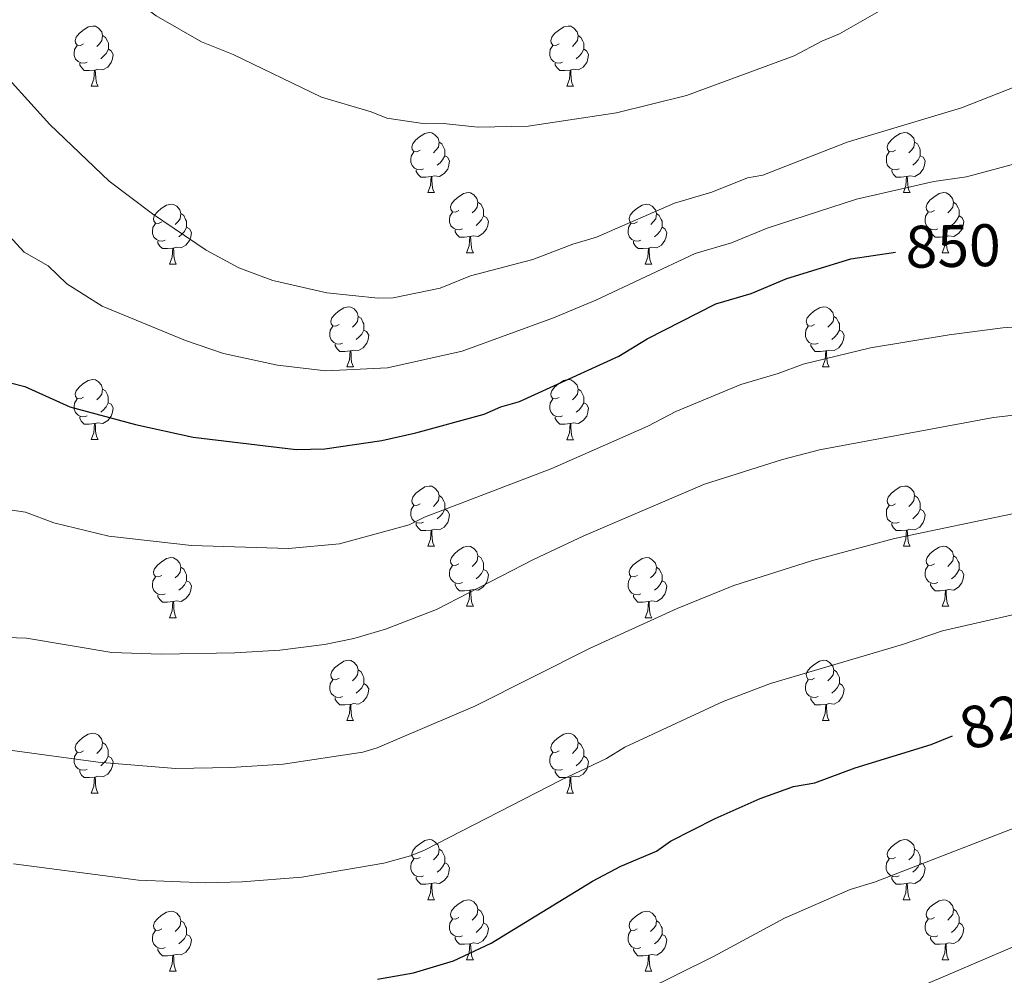
# Model space of a CAD drawing. Units: metres. Extents: x 612803 to 617307, y 4763669 to 4766714.
# Drawn here: x 613868 to 614033, y 4764254 to 4764413 of the extents above; entities that cross this region are included whole.
import ezdxf
from ezdxf.enums import TextEntityAlignment as Align

# ---------------------------------------------------------------- set-up
doc = ezdxf.new("R2010")
doc.units = ezdxf.units.M
doc.header["$MEASUREMENT"] = 0
for name, color, linetype, lineweight in [('Nivel 36', 7, 'Continuous', 0), ('Nivel 4', 7, 'Continuous', 0), ('Nivel 41', 7, 'Continuous', 0), ('Nivel 5', 7, 'Continuous', 0), ('Nivel 61', 7, 'Continuous', 0), ('Nivel 63', 7, 'Continuous', 0)]:
    doc.layers.add(name, color=color, linetype=linetype, lineweight=lineweight)
doc.styles.add('Style-Helvetica-Narrow-Oblique', font='txt')

msp = doc.modelspace()

# ---------------------------------------------------------------- linework, layer by layer
at = {"layer": 'Nivel 36', "color": 92, "linetype": 'Continuous', "lineweight": 0}
for p, q in [((613880.45, 4764402.26), (613881.58, 4764402.26)), ((613959.78, 4764402.26), (613960.9, 4764402.26)), ((613936.59, 4764384.49), (613937.71, 4764384.49)), ((614015.92, 4764384.49), (614017.04, 4764384.49)), ((613943.06, 4764374.45), (613944.19, 4764374.45)), ((614022.39, 4764374.45), (614023.52, 4764374.45)), ((613893.51, 4764372.55), (613894.63, 4764372.55)), ((613972.84, 4764372.55), (613973.96, 4764372.55)), ((613923.08, 4764355.4), (613924.21, 4764355.4)), ((614002.41, 4764355.4), (614003.54, 4764355.4)), ((613880.45, 4764343.27), (613881.57, 4764343.27)), ((613959.78, 4764343.26), (613960.9, 4764343.26)), ((613936.59, 4764325.5), (613937.71, 4764325.5)), ((614015.92, 4764325.5), (614017.04, 4764325.5)), ((613943.06, 4764315.46), (613944.19, 4764315.46)), ((614022.39, 4764315.46), (614023.52, 4764315.46)), ((613893.51, 4764313.56), (613894.63, 4764313.56)), ((613972.84, 4764313.56), (613973.96, 4764313.56)), ((613923.08, 4764296.41), (613924.21, 4764296.41)), ((614002.41, 4764296.41), (614003.54, 4764296.41)), ((613880.45, 4764284.27), (613881.57, 4764284.27)), ((613959.78, 4764284.27), (613960.9, 4764284.27)), ((613936.59, 4764266.5), (613937.71, 4764266.5)), ((614015.91, 4764266.5), (614017.04, 4764266.5)), ((613943.06, 4764256.47), (613944.19, 4764256.47)), ((614022.39, 4764256.47), (614023.51, 4764256.47)), ((613893.51, 4764254.56), (613894.63, 4764254.56)), ((613972.83, 4764254.56), (613973.96, 4764254.56))]:
    msp.add_line(p, q, dxfattribs=at)
at = {"layer": 'Nivel 36', "color": 92, "linetype": 'Continuous', "lineweight": 0, "flags": 128}
for points in [[(613879.15, 4764409.32), (613878.62, 4764409.05), (613878.09, 4764409.11), (613877.83, 4764409.48), (613877.77, 4764409.9), (613877.93, 4764410.42), (613878.41, 4764411.02), (613879.05, 4764411.55), (613879.95, 4764412.13), (613880.69, 4764412.29), (613881.12, 4764412.24), (613881.65, 4764411.92), (613882.18, 4764411.34), (613882.34, 4764410.7), (613882.23, 4764409.85), (613881.8, 4764409.32), (613881.38, 4764408.89)], [(613958.48, 4764409.32), (613957.95, 4764409.05), (613957.42, 4764409.11), (613957.15, 4764409.48), (613957.1, 4764409.9), (613957.26, 4764410.42), (613957.74, 4764411.02), (613958.37, 4764411.55), (613959.27, 4764412.13), (613960.02, 4764412.29), (613960.44, 4764412.24), (613960.97, 4764411.92), (613961.5, 4764411.34), (613961.66, 4764410.7), (613961.55, 4764409.85), (613961.13, 4764409.32), (613960.71, 4764408.89)], [(613882.34, 4764410.7), (613882.81, 4764410.38), (613883.13, 4764409.74), (613883.29, 4764409.42), (613883.29, 4764408.84), (613883.29, 4764408.42), (613882.92, 4764407.73), (613882.5, 4764407.25), (613882.02, 4764406.83)], [(613961.66, 4764410.7), (613962.14, 4764410.38), (613962.45, 4764409.74), (613962.61, 4764409.42), (613962.61, 4764408.84), (613962.61, 4764408.42), (613962.24, 4764407.73), (613961.82, 4764407.25), (613961.34, 4764406.83)], [(613879.74, 4764406.24), (613879.31, 4764406.08), (613878.72, 4764406.14), (613878.25, 4764406.35), (613877.82, 4764406.77), (613877.61, 4764407.36), (613877.61, 4764407.78), (613877.67, 4764408.36), (613878.09, 4764409.05)], [(613883.29, 4764408.42), (613883.74, 4764408.17), (613884.08, 4764407.55), (613883.98, 4764406.83), (613883.76, 4764406.19), (613883.18, 4764405.45), (613882.38, 4764404.97), (613881.54, 4764405.07), (613881.1, 4764404.94)], [(613959.06, 4764406.24), (613958.64, 4764406.08), (613958.05, 4764406.14), (613957.58, 4764406.35), (613957.15, 4764406.77), (613956.94, 4764407.36), (613956.94, 4764407.78), (613956.99, 4764408.36), (613957.42, 4764409.05)], [(613962.61, 4764408.42), (613963.07, 4764408.17), (613963.41, 4764407.55), (613963.3, 4764406.83), (613963.09, 4764406.19), (613962.51, 4764405.45), (613961.71, 4764404.97), (613960.86, 4764405.07), (613960.43, 4764404.94)], [(613881, 4764404.94), (613880.1, 4764404.86), (613879.26, 4764404.86), (613878.84, 4764405.29), (613878.52, 4764405.76), (613878.52, 4764406.08)], [(613880.45, 4764402.26), (613880.88, 4764403.42), (613881, 4764404.94), (613881.1, 4764404.94), (613881.14, 4764404.36), (613881.18, 4764403.67), (613881.24, 4764403.06), (613881.36, 4764402.66), (613881.58, 4764402.26)], [(613960.32, 4764404.94), (613959.43, 4764404.86), (613958.59, 4764404.86), (613958.16, 4764405.29), (613957.84, 4764405.76), (613957.84, 4764406.08)], [(613959.78, 4764402.26), (613960.21, 4764403.42), (613960.32, 4764404.94), (613960.43, 4764404.94), (613960.47, 4764404.36), (613960.5, 4764403.67), (613960.57, 4764403.06), (613960.69, 4764402.66), (613960.9, 4764402.26)], [(613935.29, 4764391.55), (613934.76, 4764391.28), (613934.23, 4764391.34), (613933.96, 4764391.71), (613933.91, 4764392.13), (613934.07, 4764392.65), (613934.55, 4764393.25), (613935.18, 4764393.78), (613936.08, 4764394.36), (613936.83, 4764394.52), (613937.25, 4764394.47), (613937.78, 4764394.15), (613938.31, 4764393.57), (613938.47, 4764392.93), (613938.36, 4764392.08), (613937.94, 4764391.55), (613937.52, 4764391.12)], [(614014.62, 4764391.55), (614014.09, 4764391.28), (614013.56, 4764391.34), (614013.29, 4764391.71), (614013.24, 4764392.13), (614013.4, 4764392.65), (614013.88, 4764393.25), (614014.51, 4764393.78), (614015.41, 4764394.36), (614016.16, 4764394.52), (614016.58, 4764394.47), (614017.11, 4764394.15), (614017.64, 4764393.57), (614017.8, 4764392.93), (614017.69, 4764392.08), (614017.27, 4764391.55), (614016.85, 4764391.12)], [(613938.47, 4764392.93), (613938.95, 4764392.61), (613939.26, 4764391.97), (613939.42, 4764391.65), (613939.42, 4764391.07), (613939.42, 4764390.65), (613939.05, 4764389.96), (613938.63, 4764389.48), (613938.15, 4764389.06)], [(614017.8, 4764392.93), (614018.28, 4764392.61), (614018.59, 4764391.97), (614018.75, 4764391.65), (614018.75, 4764391.07), (614018.75, 4764390.65), (614018.38, 4764389.96), (614017.96, 4764389.48), (614017.48, 4764389.06)], [(613935.87, 4764388.47), (613935.45, 4764388.31), (613934.86, 4764388.37), (613934.39, 4764388.58), (613933.96, 4764389), (613933.75, 4764389.59), (613933.75, 4764390.01), (613933.8, 4764390.59), (613934.23, 4764391.28)], [(613939.42, 4764390.65), (613939.88, 4764390.4), (613940.22, 4764389.78), (613940.11, 4764389.06), (613939.9, 4764388.42), (613939.32, 4764387.68), (613938.52, 4764387.2), (613937.67, 4764387.3), (613937.24, 4764387.17)], [(614015.2, 4764388.47), (614014.78, 4764388.31), (614014.19, 4764388.37), (614013.72, 4764388.58), (614013.29, 4764389), (614013.08, 4764389.59), (614013.08, 4764390.01), (614013.13, 4764390.59), (614013.56, 4764391.28)], [(614018.75, 4764390.65), (614019.21, 4764390.4), (614019.55, 4764389.78), (614019.44, 4764389.06), (614019.23, 4764388.42), (614018.65, 4764387.68), (614017.85, 4764387.2), (614017, 4764387.3), (614016.57, 4764387.17)], [(613937.13, 4764387.17), (613936.24, 4764387.09), (613935.4, 4764387.09), (613934.97, 4764387.52), (613934.65, 4764387.99), (613934.65, 4764388.31)], [(614016.46, 4764387.17), (614015.57, 4764387.09), (614014.73, 4764387.09), (614014.3, 4764387.52), (614013.98, 4764387.99), (614013.98, 4764388.31)], [(613936.59, 4764384.49), (613937.02, 4764385.65), (613937.13, 4764387.17), (613937.24, 4764387.17), (613937.28, 4764386.59), (613937.31, 4764385.9), (613937.38, 4764385.29), (613937.5, 4764384.89), (613937.71, 4764384.49)], [(614015.92, 4764384.49), (614016.35, 4764385.65), (614016.46, 4764387.17), (614016.57, 4764387.17), (614016.61, 4764386.59), (614016.64, 4764385.9), (614016.71, 4764385.29), (614016.83, 4764384.89), (614017.04, 4764384.49)], [(613941.76, 4764381.51), (613941.23, 4764381.25), (613940.7, 4764381.3), (613940.44, 4764381.67), (613940.38, 4764382.1), (613940.54, 4764382.62), (613941.02, 4764383.21), (613941.66, 4764383.74), (613942.56, 4764384.33), (613943.3, 4764384.49), (613943.73, 4764384.43), (613944.26, 4764384.12), (613944.79, 4764383.53), (613944.95, 4764382.89), (613944.84, 4764382.04), (613944.41, 4764381.51), (613943.99, 4764381.09)], [(614021.09, 4764381.51), (614020.56, 4764381.25), (614020.03, 4764381.3), (614019.77, 4764381.67), (614019.71, 4764382.1), (614019.87, 4764382.62), (614020.35, 4764383.21), (614020.99, 4764383.74), (614021.89, 4764384.33), (614022.63, 4764384.49), (614023.06, 4764384.43), (614023.59, 4764384.12), (614024.12, 4764383.53), (614024.28, 4764382.89), (614024.17, 4764382.04), (614023.74, 4764381.51), (614023.32, 4764381.09)], [(613892.21, 4764379.61), (613891.68, 4764379.34), (613891.15, 4764379.4), (613890.88, 4764379.77), (613890.83, 4764380.19), (613890.99, 4764380.71), (613891.47, 4764381.31), (613892.1, 4764381.84), (613893, 4764382.42), (613893.75, 4764382.58), (613894.17, 4764382.53), (613894.7, 4764382.21), (613895.23, 4764381.63), (613895.39, 4764380.99), (613895.28, 4764380.14), (613894.86, 4764379.61), (613894.44, 4764379.18)], [(613944.95, 4764382.89), (613945.42, 4764382.58), (613945.74, 4764381.94), (613945.9, 4764381.62), (613945.9, 4764381.04), (613945.9, 4764380.61), (613945.53, 4764379.92), (613945.11, 4764379.44), (613944.63, 4764379.02)], [(613971.54, 4764379.61), (613971.01, 4764379.34), (613970.48, 4764379.4), (613970.21, 4764379.77), (613970.16, 4764380.19), (613970.32, 4764380.71), (613970.8, 4764381.31), (613971.43, 4764381.84), (613972.33, 4764382.42), (613973.08, 4764382.58), (613973.5, 4764382.53), (613974.03, 4764382.21), (613974.56, 4764381.63), (613974.72, 4764380.99), (613974.61, 4764380.14), (613974.19, 4764379.61), (613973.77, 4764379.18)], [(614024.28, 4764382.89), (614024.75, 4764382.58), (614025.07, 4764381.94), (614025.23, 4764381.62), (614025.23, 4764381.04), (614025.23, 4764380.61), (614024.86, 4764379.92), (614024.44, 4764379.44), (614023.96, 4764379.02)], [(613895.39, 4764380.99), (613895.87, 4764380.67), (613896.18, 4764380.03), (613896.34, 4764379.71), (613896.34, 4764379.13), (613896.34, 4764378.71), (613895.97, 4764378.02), (613895.55, 4764377.54), (613895.07, 4764377.12)], [(613942.35, 4764378.43), (613941.92, 4764378.27), (613941.34, 4764378.33), (613940.86, 4764378.54), (613940.44, 4764378.97), (613940.22, 4764379.55), (613940.22, 4764379.97), (613940.28, 4764380.56), (613940.7, 4764381.25)], [(613945.9, 4764380.61), (613946.35, 4764380.36), (613946.7, 4764379.75), (613946.59, 4764379.02), (613946.38, 4764378.38), (613945.79, 4764377.64), (613945, 4764377.16), (613944.15, 4764377.27), (613943.72, 4764377.14)], [(613974.72, 4764380.99), (613975.2, 4764380.67), (613975.51, 4764380.03), (613975.67, 4764379.71), (613975.67, 4764379.13), (613975.67, 4764378.71), (613975.3, 4764378.02), (613974.88, 4764377.54), (613974.4, 4764377.12)], [(614021.68, 4764378.43), (614021.25, 4764378.27), (614020.67, 4764378.33), (614020.19, 4764378.54), (614019.77, 4764378.97), (614019.55, 4764379.55), (614019.55, 4764379.97), (614019.61, 4764380.56), (614020.03, 4764381.25)], [(614025.23, 4764380.61), (614025.68, 4764380.36), (614026.03, 4764379.75), (614025.92, 4764379.02), (614025.71, 4764378.38), (614025.12, 4764377.64), (614024.33, 4764377.16), (614023.48, 4764377.27), (614023.05, 4764377.14)], [(613892.79, 4764376.53), (613892.37, 4764376.37), (613891.78, 4764376.43), (613891.31, 4764376.64), (613890.88, 4764377.06), (613890.67, 4764377.65), (613890.67, 4764378.07), (613890.72, 4764378.65), (613891.15, 4764379.34)], [(613896.34, 4764378.71), (613896.8, 4764378.46), (613897.14, 4764377.84), (613897.03, 4764377.12), (613896.82, 4764376.48), (613896.24, 4764375.74), (613895.44, 4764375.26), (613894.59, 4764375.36), (613894.16, 4764375.23)], [(613943.61, 4764377.14), (613942.72, 4764377.05), (613941.87, 4764377.05), (613941.45, 4764377.48), (613941.13, 4764377.96), (613941.13, 4764378.27)], [(613972.12, 4764376.53), (613971.7, 4764376.37), (613971.11, 4764376.43), (613970.64, 4764376.64), (613970.21, 4764377.06), (613970, 4764377.65), (613970, 4764378.07), (613970.05, 4764378.65), (613970.48, 4764379.34)], [(613975.67, 4764378.71), (613976.13, 4764378.46), (613976.47, 4764377.84), (613976.36, 4764377.12), (613976.15, 4764376.48), (613975.57, 4764375.74), (613974.77, 4764375.26), (613973.92, 4764375.36), (613973.49, 4764375.23)], [(614022.94, 4764377.14), (614022.05, 4764377.05), (614021.2, 4764377.05), (614020.78, 4764377.48), (614020.46, 4764377.96), (614020.46, 4764378.27)], [(613943.06, 4764374.45), (613943.5, 4764375.61), (613943.61, 4764377.14), (613943.72, 4764377.14), (613943.75, 4764376.55), (613943.79, 4764375.87), (613943.86, 4764375.25), (613943.97, 4764374.85), (613944.19, 4764374.45)], [(614022.39, 4764374.45), (614022.83, 4764375.61), (614022.94, 4764377.14), (614023.05, 4764377.14), (614023.08, 4764376.55), (614023.12, 4764375.87), (614023.19, 4764375.25), (614023.3, 4764374.85), (614023.52, 4764374.45)], [(613894.05, 4764375.23), (613893.16, 4764375.15), (613892.32, 4764375.15), (613891.89, 4764375.58), (613891.57, 4764376.05), (613891.57, 4764376.37)], [(613893.51, 4764372.55), (613893.94, 4764373.71), (613894.05, 4764375.23), (613894.16, 4764375.23), (613894.2, 4764374.65), (613894.23, 4764373.96), (613894.3, 4764373.35), (613894.42, 4764372.95), (613894.63, 4764372.55)], [(613973.38, 4764375.23), (613972.49, 4764375.15), (613971.65, 4764375.15), (613971.22, 4764375.58), (613970.9, 4764376.05), (613970.9, 4764376.37)], [(613972.84, 4764372.55), (613973.27, 4764373.71), (613973.38, 4764375.23), (613973.49, 4764375.23), (613973.53, 4764374.65), (613973.56, 4764373.96), (613973.63, 4764373.35), (613973.75, 4764372.95), (613973.96, 4764372.55)], [(613921.79, 4764362.46), (613921.26, 4764362.2), (613920.73, 4764362.26), (613920.46, 4764362.62), (613920.41, 4764363.05), (613920.57, 4764363.57), (613921.05, 4764364.16), (613921.68, 4764364.7), (613922.58, 4764365.28), (613923.33, 4764365.44), (613923.75, 4764365.38), (613924.28, 4764365.07), (613924.81, 4764364.48), (613924.97, 4764363.84), (613924.86, 4764363), (613924.44, 4764362.46), (613924.02, 4764362.04)], [(614001.11, 4764362.46), (614000.58, 4764362.2), (614000.05, 4764362.26), (613999.79, 4764362.62), (613999.73, 4764363.05), (613999.89, 4764363.57), (614000.37, 4764364.16), (614001.01, 4764364.7), (614001.91, 4764365.28), (614002.65, 4764365.44), (614003.08, 4764365.38), (614003.61, 4764365.07), (614004.14, 4764364.48), (614004.3, 4764363.84), (614004.19, 4764363), (614003.76, 4764362.46), (614003.34, 4764362.04)], [(613924.97, 4764363.84), (613925.45, 4764363.53), (613925.76, 4764362.89), (613925.92, 4764362.57), (613925.92, 4764361.99), (613925.92, 4764361.56), (613925.55, 4764360.88), (613925.13, 4764360.4), (613924.65, 4764359.98)], [(614004.3, 4764363.84), (614004.77, 4764363.53), (614005.09, 4764362.89), (614005.25, 4764362.57), (614005.25, 4764361.99), (614005.25, 4764361.56), (614004.88, 4764360.88), (614004.46, 4764360.4), (614003.98, 4764359.98)], [(613922.37, 4764359.38), (613921.95, 4764359.22), (613921.36, 4764359.28), (613920.89, 4764359.5), (613920.46, 4764359.92), (613920.25, 4764360.5), (613920.25, 4764360.92), (613920.3, 4764361.51), (613920.73, 4764362.2)], [(614001.7, 4764359.38), (614001.27, 4764359.22), (614000.69, 4764359.28), (614000.21, 4764359.5), (613999.79, 4764359.92), (613999.57, 4764360.5), (613999.57, 4764360.92), (613999.63, 4764361.51), (614000.05, 4764362.2)], [(613925.92, 4764361.56), (613926.38, 4764361.32), (613926.72, 4764360.7), (613926.61, 4764359.98), (613926.4, 4764359.34), (613925.82, 4764358.6), (613925.02, 4764358.12), (613924.17, 4764358.22), (613923.74, 4764358.09)], [(614005.25, 4764361.56), (614005.7, 4764361.32), (614006.05, 4764360.7), (614005.94, 4764359.98), (614005.73, 4764359.34), (614005.14, 4764358.6), (614004.35, 4764358.12), (614003.5, 4764358.22), (614003.07, 4764358.09)], [(613923.63, 4764358.09), (613922.74, 4764358), (613921.9, 4764358), (613921.47, 4764358.44), (613921.15, 4764358.91), (613921.15, 4764359.22)], [(614002.96, 4764358.09), (614002.07, 4764358), (614001.22, 4764358), (614000.8, 4764358.44), (614000.48, 4764358.91), (614000.48, 4764359.22)], [(613923.08, 4764355.4), (613923.52, 4764356.56), (613923.63, 4764358.09), (613923.74, 4764358.09), (613923.78, 4764357.5), (613923.81, 4764356.82), (613923.88, 4764356.2), (613924, 4764355.8), (613924.21, 4764355.4)], [(614002.41, 4764355.4), (614002.85, 4764356.56), (614002.96, 4764358.09), (614003.07, 4764358.09), (614003.1, 4764357.5), (614003.14, 4764356.82), (614003.21, 4764356.2), (614003.32, 4764355.8), (614003.54, 4764355.4)], [(613879.15, 4764350.33), (613878.62, 4764350.06), (613878.09, 4764350.12), (613877.82, 4764350.49), (613877.77, 4764350.91), (613877.93, 4764351.43), (613878.41, 4764352.03), (613879.04, 4764352.56), (613879.94, 4764353.14), (613880.69, 4764353.3), (613881.12, 4764353.25), (613881.64, 4764352.93), (613882.17, 4764352.35), (613882.33, 4764351.71), (613882.22, 4764350.86), (613881.8, 4764350.33), (613881.38, 4764349.9)], [(613958.48, 4764350.32), (613957.95, 4764350.06), (613957.42, 4764350.12), (613957.15, 4764350.48), (613957.1, 4764350.91), (613957.26, 4764351.43), (613957.74, 4764352.02), (613958.37, 4764352.56), (613959.27, 4764353.14), (613960.02, 4764353.3), (613960.44, 4764353.24), (613960.97, 4764352.93), (613961.5, 4764352.34), (613961.66, 4764351.7), (613961.55, 4764350.86), (613961.13, 4764350.32), (613960.71, 4764349.9)], [(613882.33, 4764351.71), (613882.81, 4764351.39), (613883.12, 4764350.75), (613883.28, 4764350.43), (613883.28, 4764349.85), (613883.28, 4764349.43), (613882.91, 4764348.74), (613882.49, 4764348.26), (613882.01, 4764347.84)], [(613961.66, 4764351.7), (613962.14, 4764351.39), (613962.45, 4764350.75), (613962.61, 4764350.43), (613962.61, 4764349.85), (613962.61, 4764349.42), (613962.24, 4764348.74), (613961.82, 4764348.26), (613961.34, 4764347.84)], [(613879.73, 4764347.25), (613879.31, 4764347.09), (613878.72, 4764347.15), (613878.25, 4764347.36), (613877.82, 4764347.78), (613877.61, 4764348.37), (613877.61, 4764348.79), (613877.66, 4764349.37), (613878.09, 4764350.06)], [(613883.28, 4764349.43), (613883.74, 4764349.18), (613884.08, 4764348.56), (613883.97, 4764347.84), (613883.76, 4764347.2), (613883.18, 4764346.46), (613882.38, 4764345.98), (613881.53, 4764346.08), (613881.1, 4764345.95)], [(613959.06, 4764347.24), (613958.64, 4764347.08), (613958.05, 4764347.14), (613957.58, 4764347.36), (613957.15, 4764347.78), (613956.94, 4764348.36), (613956.94, 4764348.78), (613956.99, 4764349.37), (613957.42, 4764350.06)], [(613962.61, 4764349.42), (613963.07, 4764349.18), (613963.41, 4764348.56), (613963.3, 4764347.84), (613963.09, 4764347.2), (613962.51, 4764346.46), (613961.71, 4764345.98), (613960.86, 4764346.08), (613960.43, 4764345.95)], [(613880.99, 4764345.95), (613880.1, 4764345.87), (613879.26, 4764345.87), (613878.83, 4764346.3), (613878.51, 4764346.77), (613878.51, 4764347.09)], [(613960.32, 4764345.95), (613959.43, 4764345.86), (613958.59, 4764345.86), (613958.16, 4764346.3), (613957.84, 4764346.77), (613957.84, 4764347.08)], [(613880.45, 4764343.27), (613880.88, 4764344.43), (613880.99, 4764345.95), (613881.1, 4764345.95), (613881.14, 4764345.37), (613881.17, 4764344.68), (613881.24, 4764344.07), (613881.36, 4764343.67), (613881.57, 4764343.27)], [(613959.78, 4764343.26), (613960.21, 4764344.42), (613960.32, 4764345.95), (613960.43, 4764345.95), (613960.47, 4764345.36), (613960.5, 4764344.68), (613960.57, 4764344.06), (613960.69, 4764343.66), (613960.9, 4764343.26)], [(613935.29, 4764332.56), (613934.76, 4764332.29), (613934.23, 4764332.35), (613933.96, 4764332.72), (613933.91, 4764333.14), (613934.07, 4764333.66), (613934.55, 4764334.26), (613935.18, 4764334.79), (613936.08, 4764335.37), (613936.83, 4764335.53), (613937.25, 4764335.48), (613937.78, 4764335.16), (613938.31, 4764334.58), (613938.47, 4764333.94), (613938.36, 4764333.09), (613937.94, 4764332.56), (613937.52, 4764332.13)], [(614014.62, 4764332.56), (614014.08, 4764332.29), (614013.56, 4764332.35), (614013.29, 4764332.72), (614013.24, 4764333.14), (614013.4, 4764333.66), (614013.88, 4764334.26), (614014.51, 4764334.79), (614015.41, 4764335.37), (614016.16, 4764335.53), (614016.58, 4764335.48), (614017.11, 4764335.16), (614017.64, 4764334.58), (614017.8, 4764333.94), (614017.69, 4764333.09), (614017.26, 4764332.56), (614016.84, 4764332.13)], [(613938.47, 4764333.94), (613938.95, 4764333.62), (613939.26, 4764332.98), (613939.42, 4764332.66), (613939.42, 4764332.08), (613939.42, 4764331.66), (613939.05, 4764330.97), (613938.63, 4764330.49), (613938.15, 4764330.07)], [(614017.8, 4764333.94), (614018.28, 4764333.62), (614018.59, 4764332.98), (614018.75, 4764332.66), (614018.75, 4764332.08), (614018.75, 4764331.66), (614018.38, 4764330.97), (614017.96, 4764330.49), (614017.48, 4764330.07)], [(613935.87, 4764329.48), (613935.45, 4764329.32), (613934.86, 4764329.38), (613934.39, 4764329.59), (613933.96, 4764330.01), (613933.75, 4764330.6), (613933.75, 4764331.02), (613933.8, 4764331.6), (613934.23, 4764332.29)], [(614015.2, 4764329.48), (614014.78, 4764329.32), (614014.19, 4764329.38), (614013.72, 4764329.59), (614013.29, 4764330.01), (614013.08, 4764330.6), (614013.08, 4764331.02), (614013.13, 4764331.6), (614013.56, 4764332.29)], [(613939.42, 4764331.66), (613939.88, 4764331.41), (613940.22, 4764330.79), (613940.11, 4764330.07), (613939.9, 4764329.43), (613939.32, 4764328.69), (613938.52, 4764328.21), (613937.67, 4764328.31), (613937.24, 4764328.18)], [(614018.75, 4764331.66), (614019.2, 4764331.41), (614019.55, 4764330.79), (614019.44, 4764330.07), (614019.23, 4764329.43), (614018.64, 4764328.69), (614017.85, 4764328.21), (614017, 4764328.31), (614016.57, 4764328.18)], [(613937.13, 4764328.18), (613936.24, 4764328.1), (613935.4, 4764328.1), (613934.97, 4764328.53), (613934.65, 4764329), (613934.65, 4764329.32)], [(614016.46, 4764328.18), (614015.57, 4764328.1), (614014.72, 4764328.1), (614014.3, 4764328.53), (614013.98, 4764329), (614013.98, 4764329.32)], [(613936.59, 4764325.5), (613937.02, 4764326.66), (613937.13, 4764328.18), (613937.24, 4764328.18), (613937.28, 4764327.6), (613937.31, 4764326.91), (613937.38, 4764326.3), (613937.5, 4764325.9), (613937.71, 4764325.5)], [(614015.92, 4764325.5), (614016.35, 4764326.66), (614016.46, 4764328.18), (614016.57, 4764328.18), (614016.6, 4764327.6), (614016.64, 4764326.91), (614016.71, 4764326.3), (614016.82, 4764325.9), (614017.04, 4764325.5)], [(613941.76, 4764322.52), (613941.23, 4764322.26), (613940.7, 4764322.31), (613940.44, 4764322.68), (613940.38, 4764323.11), (613940.54, 4764323.63), (613941.02, 4764324.22), (613941.66, 4764324.75), (613942.56, 4764325.34), (613943.3, 4764325.5), (613943.73, 4764325.44), (613944.26, 4764325.13), (613944.79, 4764324.54), (613944.95, 4764323.9), (613944.84, 4764323.05), (613944.41, 4764322.52), (613943.99, 4764322.1)], [(614021.09, 4764322.52), (614020.56, 4764322.26), (614020.03, 4764322.31), (614019.76, 4764322.68), (614019.71, 4764323.11), (614019.87, 4764323.63), (614020.35, 4764324.22), (614020.98, 4764324.75), (614021.88, 4764325.34), (614022.63, 4764325.5), (614023.06, 4764325.44), (614023.58, 4764325.13), (614024.12, 4764324.54), (614024.28, 4764323.9), (614024.16, 4764323.05), (614023.74, 4764322.52), (614023.32, 4764322.1)], [(613892.21, 4764320.62), (613891.68, 4764320.35), (613891.15, 4764320.41), (613890.88, 4764320.78), (613890.83, 4764321.2), (613890.99, 4764321.72), (613891.47, 4764322.32), (613892.1, 4764322.85), (613893, 4764323.43), (613893.75, 4764323.59), (613894.17, 4764323.54), (613894.7, 4764323.22), (613895.23, 4764322.64), (613895.39, 4764322), (613895.28, 4764321.15), (613894.86, 4764320.62), (613894.44, 4764320.19)], [(613944.95, 4764323.9), (613945.42, 4764323.59), (613945.74, 4764322.95), (613945.9, 4764322.63), (613945.9, 4764322.05), (613945.9, 4764321.62), (613945.53, 4764320.93), (613945.11, 4764320.45), (613944.63, 4764320.03)], [(613971.54, 4764320.62), (613971, 4764320.35), (613970.48, 4764320.41), (613970.21, 4764320.78), (613970.16, 4764321.2), (613970.32, 4764321.72), (613970.8, 4764322.32), (613971.43, 4764322.85), (613972.33, 4764323.43), (613973.08, 4764323.59), (613973.5, 4764323.54), (613974.03, 4764323.22), (613974.56, 4764322.64), (613974.72, 4764322), (613974.61, 4764321.15), (613974.18, 4764320.62), (613973.76, 4764320.19)], [(614024.28, 4764323.9), (614024.75, 4764323.59), (614025.06, 4764322.95), (614025.22, 4764322.63), (614025.22, 4764322.05), (614025.22, 4764321.62), (614024.86, 4764320.93), (614024.44, 4764320.45), (614023.96, 4764320.03)], [(613895.39, 4764322), (613895.87, 4764321.68), (613896.18, 4764321.04), (613896.34, 4764320.72), (613896.34, 4764320.14), (613896.34, 4764319.72), (613895.97, 4764319.03), (613895.55, 4764318.55), (613895.07, 4764318.13)], [(613942.35, 4764319.44), (613941.92, 4764319.28), (613941.34, 4764319.34), (613940.86, 4764319.55), (613940.44, 4764319.98), (613940.22, 4764320.56), (613940.22, 4764320.98), (613940.28, 4764321.57), (613940.7, 4764322.26)], [(613945.9, 4764321.62), (613946.35, 4764321.37), (613946.7, 4764320.76), (613946.59, 4764320.03), (613946.38, 4764319.39), (613945.79, 4764318.65), (613945, 4764318.17), (613944.15, 4764318.28), (613943.72, 4764318.15)], [(613974.72, 4764322), (613975.2, 4764321.68), (613975.51, 4764321.04), (613975.67, 4764320.72), (613975.67, 4764320.14), (613975.67, 4764319.72), (613975.3, 4764319.03), (613974.88, 4764318.55), (613974.4, 4764318.13)], [(614021.68, 4764319.44), (614021.25, 4764319.28), (614020.66, 4764319.34), (614020.19, 4764319.55), (614019.76, 4764319.98), (614019.55, 4764320.56), (614019.55, 4764320.98), (614019.6, 4764321.57), (614020.03, 4764322.26)], [(614025.22, 4764321.62), (614025.68, 4764321.37), (614026.02, 4764320.76), (614025.92, 4764320.03), (614025.7, 4764319.39), (614025.12, 4764318.65), (614024.32, 4764318.17), (614023.48, 4764318.28), (614023.04, 4764318.15)], [(613892.79, 4764317.54), (613892.37, 4764317.38), (613891.78, 4764317.44), (613891.31, 4764317.65), (613890.88, 4764318.07), (613890.67, 4764318.66), (613890.67, 4764319.08), (613890.72, 4764319.66), (613891.15, 4764320.35)], [(613896.34, 4764319.72), (613896.8, 4764319.47), (613897.14, 4764318.85), (613897.03, 4764318.13), (613896.82, 4764317.49), (613896.24, 4764316.75), (613895.44, 4764316.27), (613894.59, 4764316.37), (613894.16, 4764316.24)], [(613943.61, 4764318.15), (613942.72, 4764318.06), (613941.87, 4764318.06), (613941.45, 4764318.49), (613941.13, 4764318.97), (613941.13, 4764319.28)], [(613972.12, 4764317.54), (613971.7, 4764317.38), (613971.11, 4764317.44), (613970.64, 4764317.65), (613970.21, 4764318.07), (613970, 4764318.66), (613970, 4764319.08), (613970.05, 4764319.66), (613970.48, 4764320.35)], [(613975.67, 4764319.72), (613976.12, 4764319.47), (613976.47, 4764318.85), (613976.36, 4764318.13), (613976.15, 4764317.49), (613975.56, 4764316.75), (613974.77, 4764316.27), (613973.92, 4764316.37), (613973.49, 4764316.24)], [(614022.94, 4764318.15), (614022.04, 4764318.06), (614021.2, 4764318.06), (614020.78, 4764318.49), (614020.46, 4764318.97), (614020.46, 4764319.28)], [(613943.06, 4764315.46), (613943.5, 4764316.62), (613943.61, 4764318.15), (613943.72, 4764318.15), (613943.75, 4764317.56), (613943.79, 4764316.88), (613943.86, 4764316.26), (613943.97, 4764315.86), (613944.19, 4764315.46)], [(614022.39, 4764315.46), (614022.82, 4764316.62), (614022.94, 4764318.15), (614023.04, 4764318.15), (614023.08, 4764317.56), (614023.12, 4764316.88), (614023.18, 4764316.26), (614023.3, 4764315.86), (614023.52, 4764315.46)], [(613894.05, 4764316.24), (613893.16, 4764316.16), (613892.32, 4764316.16), (613891.89, 4764316.59), (613891.57, 4764317.06), (613891.57, 4764317.38)], [(613893.51, 4764313.56), (613893.94, 4764314.72), (613894.05, 4764316.24), (613894.16, 4764316.24), (613894.2, 4764315.66), (613894.23, 4764314.97), (613894.3, 4764314.36), (613894.42, 4764313.96), (613894.63, 4764313.56)], [(613973.38, 4764316.24), (613972.49, 4764316.16), (613971.64, 4764316.16), (613971.22, 4764316.59), (613970.9, 4764317.06), (613970.9, 4764317.38)], [(613972.84, 4764313.56), (613973.27, 4764314.72), (613973.38, 4764316.24), (613973.49, 4764316.24), (613973.52, 4764315.66), (613973.56, 4764314.97), (613973.63, 4764314.36), (613973.74, 4764313.96), (613973.96, 4764313.56)], [(613921.78, 4764303.47), (613921.26, 4764303.21), (613920.72, 4764303.26), (613920.46, 4764303.63), (613920.4, 4764304.06), (613920.56, 4764304.58), (613921.04, 4764305.17), (613921.68, 4764305.7), (613922.58, 4764306.29), (613923.32, 4764306.45), (613923.75, 4764306.39), (613924.28, 4764306.08), (613924.81, 4764305.49), (613924.97, 4764304.85), (613924.86, 4764304), (613924.44, 4764303.47), (613924.02, 4764303.05)], [(614001.11, 4764303.47), (614000.58, 4764303.21), (614000.05, 4764303.26), (613999.79, 4764303.63), (613999.73, 4764304.06), (613999.89, 4764304.58), (614000.37, 4764305.17), (614001.01, 4764305.7), (614001.91, 4764306.29), (614002.65, 4764306.45), (614003.08, 4764306.39), (614003.61, 4764306.08), (614004.14, 4764305.49), (614004.3, 4764304.85), (614004.19, 4764304), (614003.76, 4764303.47), (614003.34, 4764303.05)], [(613924.97, 4764304.85), (613925.44, 4764304.54), (613925.76, 4764303.9), (613925.92, 4764303.58), (613925.92, 4764303), (613925.92, 4764302.57), (613925.55, 4764301.88), (613925.13, 4764301.4), (613924.65, 4764300.98)], [(614004.3, 4764304.85), (614004.77, 4764304.54), (614005.09, 4764303.9), (614005.25, 4764303.58), (614005.25, 4764303), (614005.25, 4764302.57), (614004.88, 4764301.88), (614004.46, 4764301.4), (614003.98, 4764300.98)], [(613922.37, 4764300.39), (613921.94, 4764300.23), (613921.36, 4764300.29), (613920.88, 4764300.5), (613920.46, 4764300.93), (613920.24, 4764301.51), (613920.24, 4764301.93), (613920.3, 4764302.52), (613920.72, 4764303.21)], [(614001.7, 4764300.39), (614001.27, 4764300.23), (614000.69, 4764300.29), (614000.21, 4764300.5), (613999.79, 4764300.93), (613999.57, 4764301.51), (613999.57, 4764301.93), (613999.63, 4764302.52), (614000.05, 4764303.21)], [(613925.92, 4764302.57), (613926.37, 4764302.32), (613926.72, 4764301.71), (613926.61, 4764300.98), (613926.4, 4764300.34), (613925.81, 4764299.6), (613925.02, 4764299.12), (613924.17, 4764299.23), (613923.74, 4764299.1)], [(614005.25, 4764302.57), (614005.7, 4764302.32), (614006.05, 4764301.71), (614005.94, 4764300.98), (614005.73, 4764300.34), (614005.14, 4764299.6), (614004.35, 4764299.12), (614003.5, 4764299.23), (614003.07, 4764299.1)], [(613923.63, 4764299.1), (613922.74, 4764299.01), (613921.89, 4764299.01), (613921.47, 4764299.44), (613921.15, 4764299.92), (613921.15, 4764300.23)], [(614002.96, 4764299.1), (614002.07, 4764299.01), (614001.22, 4764299.01), (614000.8, 4764299.44), (614000.48, 4764299.92), (614000.48, 4764300.23)], [(613923.08, 4764296.41), (613923.52, 4764297.57), (613923.63, 4764299.1), (613923.74, 4764299.1), (613923.77, 4764298.51), (613923.81, 4764297.83), (613923.88, 4764297.21), (613923.99, 4764296.81), (613924.21, 4764296.41)], [(614002.41, 4764296.41), (614002.85, 4764297.57), (614002.96, 4764299.1), (614003.07, 4764299.1), (614003.1, 4764298.51), (614003.14, 4764297.83), (614003.21, 4764297.21), (614003.32, 4764296.81), (614003.54, 4764296.41)], [(613879.15, 4764291.33), (613878.62, 4764291.07), (613878.09, 4764291.12), (613877.82, 4764291.49), (613877.77, 4764291.92), (613877.93, 4764292.44), (613878.41, 4764293.03), (613879.04, 4764293.56), (613879.94, 4764294.15), (613880.69, 4764294.31), (613881.11, 4764294.25), (613881.64, 4764293.94), (613882.17, 4764293.35), (613882.33, 4764292.71), (613882.22, 4764291.86), (613881.8, 4764291.33), (613881.38, 4764290.91)], [(613958.48, 4764291.33), (613957.94, 4764291.07), (613957.42, 4764291.12), (613957.15, 4764291.49), (613957.1, 4764291.92), (613957.26, 4764292.44), (613957.74, 4764293.03), (613958.37, 4764293.56), (613959.27, 4764294.15), (613960.02, 4764294.31), (613960.44, 4764294.25), (613960.97, 4764293.94), (613961.5, 4764293.35), (613961.66, 4764292.71), (613961.55, 4764291.86), (613961.12, 4764291.33), (613960.7, 4764290.91)], [(613882.33, 4764292.71), (613882.81, 4764292.4), (613883.12, 4764291.76), (613883.28, 4764291.44), (613883.28, 4764290.86), (613883.28, 4764290.43), (613882.91, 4764289.74), (613882.49, 4764289.26), (613882.01, 4764288.84)], [(613961.66, 4764292.71), (613962.14, 4764292.4), (613962.45, 4764291.76), (613962.61, 4764291.44), (613962.61, 4764290.86), (613962.61, 4764290.43), (613962.24, 4764289.74), (613961.82, 4764289.26), (613961.34, 4764288.84)], [(613879.73, 4764288.25), (613879.31, 4764288.09), (613878.72, 4764288.15), (613878.25, 4764288.36), (613877.82, 4764288.79), (613877.61, 4764289.37), (613877.61, 4764289.79), (613877.66, 4764290.38), (613878.09, 4764291.07)], [(613883.28, 4764290.43), (613883.74, 4764290.18), (613884.08, 4764289.57), (613883.97, 4764288.84), (613883.76, 4764288.2), (613883.18, 4764287.46), (613882.38, 4764286.98), (613881.53, 4764287.09), (613881.1, 4764286.96)], [(613959.06, 4764288.25), (613958.64, 4764288.09), (613958.05, 4764288.15), (613957.58, 4764288.36), (613957.15, 4764288.79), (613956.94, 4764289.37), (613956.94, 4764289.79), (613956.99, 4764290.38), (613957.42, 4764291.07)], [(613962.61, 4764290.43), (613963.06, 4764290.18), (613963.41, 4764289.57), (613963.3, 4764288.84), (613963.09, 4764288.2), (613962.5, 4764287.46), (613961.71, 4764286.98), (613960.86, 4764287.09), (613960.43, 4764286.96)], [(613880.99, 4764286.96), (613880.1, 4764286.87), (613879.26, 4764286.87), (613878.83, 4764287.3), (613878.51, 4764287.78), (613878.51, 4764288.09)], [(613960.32, 4764286.96), (613959.43, 4764286.87), (613958.58, 4764286.87), (613958.16, 4764287.3), (613957.84, 4764287.78), (613957.84, 4764288.09)], [(613880.45, 4764284.27), (613880.88, 4764285.43), (613880.99, 4764286.96), (613881.1, 4764286.96), (613881.14, 4764286.37), (613881.17, 4764285.69), (613881.24, 4764285.07), (613881.36, 4764284.67), (613881.57, 4764284.27)], [(613959.78, 4764284.27), (613960.21, 4764285.43), (613960.32, 4764286.96), (613960.43, 4764286.96), (613960.46, 4764286.37), (613960.5, 4764285.69), (613960.57, 4764285.07), (613960.68, 4764284.67), (613960.9, 4764284.27)], [(613935.29, 4764273.56), (613934.76, 4764273.3), (613934.23, 4764273.35), (613933.96, 4764273.72), (613933.91, 4764274.15), (613934.07, 4764274.67), (613934.55, 4764275.26), (613935.18, 4764275.79), (613936.08, 4764276.38), (613936.83, 4764276.54), (613937.25, 4764276.48), (613937.78, 4764276.17), (613938.31, 4764275.58), (613938.47, 4764274.94), (613938.36, 4764274.09), (613937.94, 4764273.56), (613937.52, 4764273.14)], [(614014.61, 4764273.56), (614014.08, 4764273.3), (614013.55, 4764273.35), (614013.29, 4764273.72), (614013.23, 4764274.15), (614013.39, 4764274.67), (614013.87, 4764275.26), (614014.51, 4764275.79), (614015.41, 4764276.38), (614016.15, 4764276.54), (614016.58, 4764276.48), (614017.11, 4764276.17), (614017.64, 4764275.58), (614017.8, 4764274.94), (614017.69, 4764274.09), (614017.26, 4764273.56), (614016.84, 4764273.14)], [(613938.47, 4764274.94), (613938.95, 4764274.63), (613939.26, 4764273.99), (613939.42, 4764273.67), (613939.42, 4764273.09), (613939.42, 4764272.66), (613939.05, 4764271.97), (613938.63, 4764271.49), (613938.15, 4764271.07)], [(614017.8, 4764274.94), (614018.27, 4764274.63), (614018.59, 4764273.99), (614018.75, 4764273.67), (614018.75, 4764273.09), (614018.75, 4764272.66), (614018.38, 4764271.97), (614017.96, 4764271.49), (614017.48, 4764271.07)], [(613935.87, 4764270.48), (613935.45, 4764270.32), (613934.86, 4764270.38), (613934.39, 4764270.59), (613933.96, 4764271.02), (613933.75, 4764271.6), (613933.75, 4764272.02), (613933.8, 4764272.61), (613934.23, 4764273.3)], [(614015.2, 4764270.48), (614014.77, 4764270.32), (614014.19, 4764270.38), (614013.71, 4764270.59), (614013.29, 4764271.02), (614013.07, 4764271.6), (614013.07, 4764272.02), (614013.13, 4764272.61), (614013.55, 4764273.3)], [(613939.42, 4764272.66), (613939.88, 4764272.41), (613940.22, 4764271.8), (613940.11, 4764271.07), (613939.9, 4764270.43), (613939.32, 4764269.69), (613938.52, 4764269.21), (613937.67, 4764269.32), (613937.24, 4764269.19)], [(614018.75, 4764272.66), (614019.2, 4764272.41), (614019.55, 4764271.8), (614019.44, 4764271.07), (614019.23, 4764270.43), (614018.64, 4764269.69), (614017.85, 4764269.21), (614017, 4764269.32), (614016.57, 4764269.19)], [(613937.13, 4764269.19), (613936.24, 4764269.1), (613935.4, 4764269.1), (613934.97, 4764269.53), (613934.65, 4764270.01), (613934.65, 4764270.32)], [(614016.46, 4764269.19), (614015.57, 4764269.1), (614014.72, 4764269.1), (614014.3, 4764269.53), (614013.98, 4764270.01), (614013.98, 4764270.32)], [(613936.59, 4764266.5), (613937.02, 4764267.66), (613937.13, 4764269.19), (613937.24, 4764269.19), (613937.28, 4764268.6), (613937.31, 4764267.92), (613937.38, 4764267.3), (613937.5, 4764266.9), (613937.71, 4764266.5)], [(614015.91, 4764266.5), (614016.35, 4764267.66), (614016.46, 4764269.19), (614016.57, 4764269.19), (614016.6, 4764268.6), (614016.64, 4764267.92), (614016.71, 4764267.3), (614016.82, 4764266.9), (614017.04, 4764266.5)], [(613941.76, 4764263.53), (613941.23, 4764263.26), (613940.7, 4764263.32), (613940.44, 4764263.69), (613940.38, 4764264.11), (613940.54, 4764264.63), (613941.02, 4764265.23), (613941.66, 4764265.76), (613942.56, 4764266.34), (613943.3, 4764266.5), (613943.73, 4764266.45), (613944.26, 4764266.13), (613944.79, 4764265.55), (613944.95, 4764264.91), (613944.84, 4764264.06), (613944.41, 4764263.53), (613943.99, 4764263.1)], [(614021.09, 4764263.53), (614020.56, 4764263.26), (614020.03, 4764263.32), (614019.76, 4764263.69), (614019.71, 4764264.11), (614019.87, 4764264.63), (614020.35, 4764265.23), (614020.98, 4764265.76), (614021.88, 4764266.34), (614022.63, 4764266.5), (614023.05, 4764266.45), (614023.58, 4764266.13), (614024.11, 4764265.55), (614024.27, 4764264.91), (614024.16, 4764264.06), (614023.74, 4764263.53), (614023.32, 4764263.1)], [(613944.95, 4764264.91), (613945.42, 4764264.59), (613945.74, 4764263.95), (613945.9, 4764263.63), (613945.9, 4764263.05), (613945.9, 4764262.63), (613945.53, 4764261.94), (613945.11, 4764261.46), (613944.63, 4764261.04)], [(614024.27, 4764264.91), (614024.75, 4764264.59), (614025.06, 4764263.95), (614025.22, 4764263.63), (614025.22, 4764263.05), (614025.22, 4764262.63), (614024.85, 4764261.94), (614024.43, 4764261.46), (614023.95, 4764261.04)], [(613892.21, 4764261.62), (613891.68, 4764261.36), (613891.15, 4764261.42), (613890.88, 4764261.78), (613890.83, 4764262.21), (613890.99, 4764262.73), (613891.47, 4764263.32), (613892.1, 4764263.86), (613893, 4764264.44), (613893.75, 4764264.6), (613894.17, 4764264.54), (613894.7, 4764264.23), (613895.23, 4764263.64), (613895.39, 4764263), (613895.28, 4764262.16), (613894.86, 4764261.62), (613894.44, 4764261.2)], [(613942.35, 4764260.45), (613941.92, 4764260.29), (613941.34, 4764260.35), (613940.86, 4764260.56), (613940.44, 4764260.98), (613940.22, 4764261.57), (613940.22, 4764261.99), (613940.28, 4764262.57), (613940.7, 4764263.26)], [(613971.53, 4764261.62), (613971, 4764261.36), (613970.47, 4764261.41), (613970.21, 4764261.78), (613970.15, 4764262.21), (613970.31, 4764262.73), (613970.79, 4764263.32), (613971.43, 4764263.85), (613972.33, 4764264.44), (613973.07, 4764264.6), (613973.5, 4764264.54), (613974.03, 4764264.23), (613974.56, 4764263.64), (613974.72, 4764263), (613974.61, 4764262.15), (613974.18, 4764261.62), (613973.76, 4764261.2)], [(614021.67, 4764260.45), (614021.25, 4764260.29), (614020.66, 4764260.35), (614020.19, 4764260.56), (614019.76, 4764260.98), (614019.55, 4764261.57), (614019.55, 4764261.99), (614019.6, 4764262.57), (614020.03, 4764263.26)], [(613895.39, 4764263), (613895.87, 4764262.69), (613896.18, 4764262.05), (613896.34, 4764261.73), (613896.34, 4764261.15), (613896.34, 4764260.72), (613895.97, 4764260.04), (613895.55, 4764259.56), (613895.07, 4764259.14)], [(613945.9, 4764262.63), (613946.35, 4764262.38), (613946.7, 4764261.76), (613946.59, 4764261.04), (613946.38, 4764260.4), (613945.79, 4764259.66), (613945, 4764259.18), (613944.15, 4764259.28), (613943.72, 4764259.15)], [(613974.72, 4764263), (613975.19, 4764262.69), (613975.51, 4764262.05), (613975.67, 4764261.73), (613975.67, 4764261.15), (613975.67, 4764260.72), (613975.3, 4764260.03), (613974.88, 4764259.55), (613974.4, 4764259.13)], [(614025.22, 4764262.63), (614025.68, 4764262.38), (614026.02, 4764261.76), (614025.91, 4764261.04), (614025.7, 4764260.4), (614025.12, 4764259.66), (614024.32, 4764259.18), (614023.47, 4764259.28), (614023.04, 4764259.15)], [(613892.79, 4764258.54), (613892.37, 4764258.38), (613891.78, 4764258.44), (613891.31, 4764258.66), (613890.88, 4764259.08), (613890.67, 4764259.66), (613890.67, 4764260.08), (613890.72, 4764260.67), (613891.15, 4764261.36)], [(613896.34, 4764260.72), (613896.8, 4764260.48), (613897.14, 4764259.86), (613897.03, 4764259.14), (613896.82, 4764258.5), (613896.24, 4764257.76), (613895.44, 4764257.28), (613894.59, 4764257.38), (613894.16, 4764257.25)], [(613943.61, 4764259.15), (613942.72, 4764259.07), (613941.87, 4764259.07), (613941.45, 4764259.5), (613941.13, 4764259.97), (613941.13, 4764260.29)], [(613972.12, 4764258.54), (613971.69, 4764258.38), (613971.11, 4764258.44), (613970.63, 4764258.65), (613970.21, 4764259.08), (613969.99, 4764259.66), (613969.99, 4764260.08), (613970.05, 4764260.67), (613970.47, 4764261.36)], [(613975.67, 4764260.72), (613976.12, 4764260.47), (613976.47, 4764259.86), (613976.36, 4764259.13), (613976.15, 4764258.49), (613975.56, 4764257.75), (613974.77, 4764257.27), (613973.92, 4764257.38), (613973.49, 4764257.25)], [(614022.93, 4764259.15), (614022.04, 4764259.07), (614021.2, 4764259.07), (614020.77, 4764259.5), (614020.45, 4764259.97), (614020.45, 4764260.29)], [(613894.05, 4764257.25), (613893.16, 4764257.16), (613892.32, 4764257.16), (613891.89, 4764257.6), (613891.57, 4764258.07), (613891.57, 4764258.38)], [(613943.06, 4764256.47), (613943.5, 4764257.63), (613943.61, 4764259.15), (613943.72, 4764259.15), (613943.75, 4764258.57), (613943.79, 4764257.88), (613943.86, 4764257.27), (613943.97, 4764256.87), (613944.19, 4764256.47)], [(613973.38, 4764257.25), (613972.49, 4764257.16), (613971.64, 4764257.16), (613971.22, 4764257.59), (613970.9, 4764258.07), (613970.9, 4764258.38)], [(614022.39, 4764256.47), (614022.82, 4764257.63), (614022.93, 4764259.15), (614023.04, 4764259.15), (614023.08, 4764258.57), (614023.11, 4764257.88), (614023.18, 4764257.27), (614023.3, 4764256.87), (614023.51, 4764256.47)], [(613893.51, 4764254.56), (613893.94, 4764255.72), (613894.05, 4764257.25), (613894.16, 4764257.25), (613894.2, 4764256.66), (613894.23, 4764255.98), (613894.3, 4764255.36), (613894.42, 4764254.96), (613894.63, 4764254.56)], [(613972.83, 4764254.56), (613973.27, 4764255.72), (613973.38, 4764257.25), (613973.49, 4764257.25), (613973.52, 4764256.66), (613973.56, 4764255.98), (613973.63, 4764255.36), (613973.74, 4764254.96), (613973.96, 4764254.56)]]:
    msp.add_lwpolyline(points, dxfattribs=at)
at = {"layer": 'Nivel 4', "color": 36, "linetype": 'Continuous', "lineweight": 30, "flags": 128}
for points, elevation in [([(613864.95, 4764353.23), (613869.36, 4764352.13), (613876.84, 4764348.77), (613887.83, 4764345.78), (613897.45, 4764343.69), (613914.63, 4764341.61), (613919.41, 4764341.72), (613928.94, 4764343.13), (613934.58, 4764344.39), (613945.97, 4764347.5), (613948.74, 4764348.76), (613951.9, 4764349.63), (613968.47, 4764357.18), (613973.18, 4764360.08), (613984.61, 4764365.92), (613990.55, 4764367.65), (613996.47, 4764370.18), (614007.18, 4764373.45), (614014.62, 4764374.56)], 850), ([(613928.17, 4764253.24), (613934.18, 4764254.28), (613940.85, 4764256.32), (613947.16, 4764259.25), (613964.06, 4764269.6), (613968.79, 4764272.1), (613974.71, 4764274.62), (613977.06, 4764276.27), (613984.55, 4764280.03), (613992.04, 4764283.39), (613997.58, 4764285.41), (614001.15, 4764285.99), (614007.86, 4764288.53), (614020.53, 4764292.41), (614024.11, 4764293.82)], 825)]:
    msp.add_lwpolyline(points, dxfattribs=dict(at, elevation=elevation))
at = {"layer": 'Nivel 5', "color": 36, "linetype": 'Continuous', "lineweight": 0, "flags": 128}
for points, elevation in [([(613866.93, 4764432.84), (613877.19, 4764425.23), (613882.15, 4764420.86), (613891.27, 4764413.97), (613898.84, 4764409.66), (613904.12, 4764407.53), (613918.85, 4764400.4), (613927.13, 4764397.97), (613929.77, 4764396.91), (613936.14, 4764395.94), (613939.13, 4764396), (613944.98, 4764395.39), (613953.33, 4764395.58), (613968.08, 4764397.81), (613979.74, 4764400.67), (613997.7, 4764407.34), (614002.32, 4764409.78), (614005.29, 4764410.96), (614020.04, 4764419.52), (614025.92, 4764423.76), (614032.15, 4764429.14), (614038.36, 4764435.26)], 865), ([(613863.54, 4764406.86), (613873.5, 4764395.88), (613883.43, 4764386.39), (613890.65, 4764380.95), (613899.59, 4764374.9), (613905.05, 4764371.94), (613910.71, 4764369.82), (613919.72, 4764367.79), (613928.33, 4764366.86), (613930.82, 4764366.91), (613938.62, 4764368.56), (613943.71, 4764370.6), (613954.13, 4764373.35), (613960.76, 4764375.88), (613964.71, 4764377.03), (613977.75, 4764382.72), (613983.97, 4764384.57), (613989.89, 4764386.95), (613992.5, 4764387.38), (614006.57, 4764392.93), (614025.63, 4764398.62), (614043.03, 4764405.46)], 860), ([(614035.34, 4764389.5), (614026.47, 4764387.13), (614021, 4764386.37), (614008.11, 4764383.38), (613993.18, 4764378.56), (613987.26, 4764376.11), (613981.18, 4764374.32), (613964.61, 4764366.53), (613957.57, 4764363.57), (613942.3, 4764358.03), (613929.86, 4764355.27), (613919.56, 4764354.75), (613911.5, 4764355.69), (613902.49, 4764357.66), (613896.15, 4764359.81), (613882.28, 4764365.52), (613876.39, 4764369.26), (613873.23, 4764372.28), (613869.22, 4764374.55), (613866.76, 4764377.26)], 855), ([(613867.27, 4764331.49), (613869.49, 4764331.14), (613874.17, 4764329.41), (613883.39, 4764327.18), (613897.16, 4764325.62), (613913.37, 4764325.12), (613921.83, 4764325.91), (613933.48, 4764329.04), (613936.02, 4764330.34), (613957.27, 4764338.43), (613973.31, 4764345.52), (613977.96, 4764347.96), (613988.83, 4764352.49), (613995.02, 4764354.29), (613999.19, 4764355.87), (614010.45, 4764358.61), (614023.54, 4764360.78), (614032.52, 4764361.92), (614043.62, 4764362.65)], 845), ([(613864.64, 4764310.3), (613869.63, 4764310.15), (613883.88, 4764307.74), (613892.1, 4764307.48), (613904.38, 4764307.67), (613911.88, 4764308.12), (613919.34, 4764309.09), (613924.26, 4764310.11), (613929.52, 4764311.65), (613938.02, 4764314.95), (613954.22, 4764323.26), (613962.64, 4764327.22), (613982.74, 4764335.84), (613995.73, 4764339.93), (614001.92, 4764341.57), (614030.94, 4764346.96), (614051.76, 4764349.34)], 840), ([(613866.88, 4764291.45), (613881.57, 4764289.47), (613894.47, 4764288.42), (613903.75, 4764288.55), (613912.47, 4764289.1), (613925.76, 4764291.12), (613928.16, 4764291.84), (613944.43, 4764298.77), (613963.67, 4764308.48), (613978.18, 4764315.07), (613987.62, 4764318.94), (614000.57, 4764323.04), (614014.42, 4764326.77), (614035.2, 4764331.11)], 835), ([(613867.48, 4764272.5), (613888.31, 4764269.78), (613899.56, 4764269.33), (613905.63, 4764269.48), (613915.56, 4764270.28), (613929.22, 4764272.6), (613933.71, 4764273.82), (613936.02, 4764274.78), (613958.75, 4764286.47), (613966.4, 4764290.08), (613969.45, 4764291.94), (613985.88, 4764299.55), (613993.78, 4764302.58), (614015.8, 4764309.07), (614022.44, 4764311.35), (614040.97, 4764315.6)], 830), ([(614038.26, 4764279.92), (614011.12, 4764269.42), (614007.02, 4764268.2), (613996.1, 4764263.4), (613984.22, 4764257), (613972.45, 4764251.2)], 820), ([(614016.46, 4764250.99), (614046.11, 4764263.72)], 815)]:
    msp.add_lwpolyline(points, dxfattribs=dict(at, elevation=elevation))
at = {"layer": 'Nivel 61', "color": 250, "linetype": 'Continuous', "lineweight": 0}
msp.add_3dface([(613733.58, 4764077.82), (613695.1, 4766391.36), (617089.08, 4766448.6), (617128.69, 4764135.1)], dxfattribs=at)
at = {"layer": 'Nivel 63', "color": 7, "linetype": 'Continuous', "lineweight": 0}
msp.add_3dface([(612853.05, 4763669.09), (612802.98, 4766638.67), (617257.33, 4766713.83), (617307.41, 4763744.24)], dxfattribs=at)

# ---------------------------------------------------------------- texts
at = {"layer": 'Nivel 41', "color": 27, "linetype": 'Continuous', "lineweight": 0, "style": 'Style-Helvetica-Narrow-Oblique'}
for s, rotation, p in [('850', 1.3103, (614024.21, 4764375.59, 850)), ('825', 17.2574, (614033.25, 4764296.99, 825))]:
    msp.add_text(s, height=7, rotation=rotation, dxfattribs=at).set_placement(p, align=Align.MIDDLE_CENTER)

doc.saveas('drawing.dxf')
